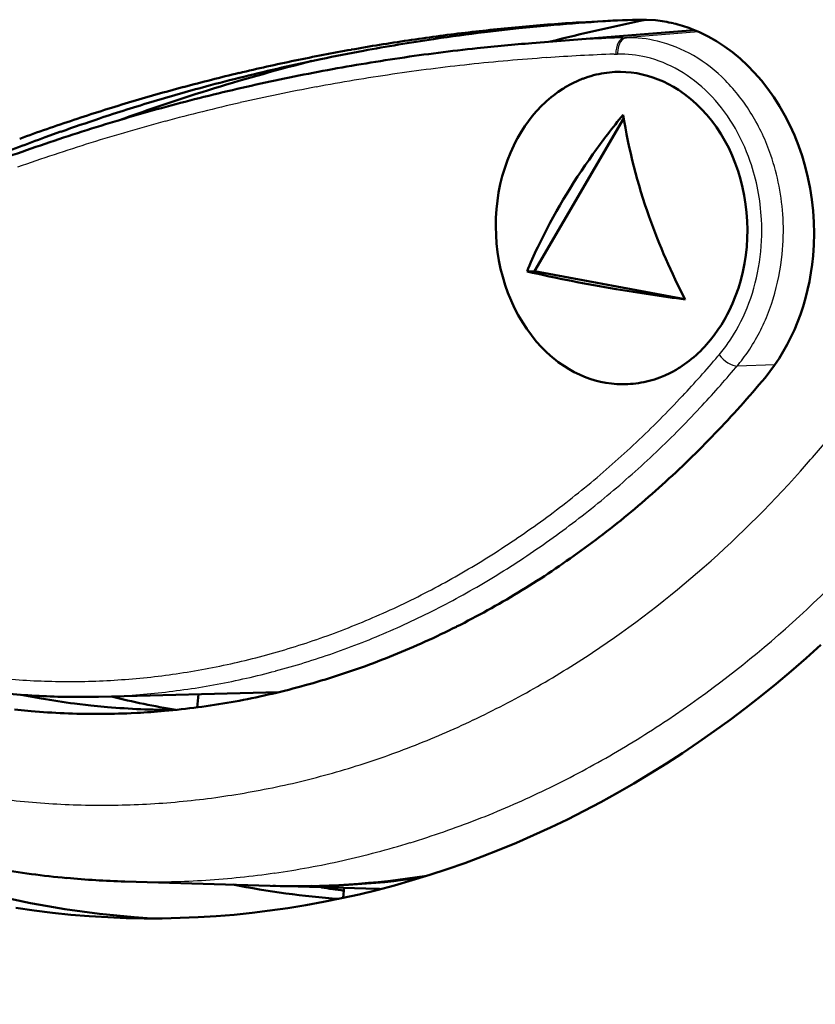
# Model space of a CAD drawing. Extents: x 0 to 420, y 0 to 297.
# Drawn here: x 361 to 371, y 120 to 132 of the extents above; entities that cross this region are included whole.
import ezdxf

# ---------------------------------------------------------------- set-up
doc = ezdxf.new("R2010")
doc.units = 0

msp = doc.modelspace()

# ---------------------------------------------------------------- linework, layer by layer
at = {"color": 7, "lineweight": 50, "ltscale": 0.001636}
msp.add_line((368.546, 131.919), (368.611, 131.923), dxfattribs=at)
at = {"color": 7, "lineweight": 50, "ltscale": 0.002831}
msp.add_line((368.95, 131.936), (369.063, 131.936), dxfattribs=at)
at = {"color": 7, "lineweight": 50, "ltscale": 0.00283}
msp.add_line((369.063, 131.936), (369.176, 131.929), dxfattribs=at)
at = {"color": 7, "lineweight": 50, "ltscale": 0.008937}
msp.add_line((367.107, 131.789), (367.462, 131.829), dxfattribs=at)
at = {"color": 7, "lineweight": 50, "ltscale": 0.009107}
msp.add_line((367.462, 131.829), (367.825, 131.864), dxfattribs=at)
at = {"color": 7, "lineweight": 50, "ltscale": 0.05113}
msp.add_line((367.625, 131.643), (369.663, 131.806), dxfattribs=at)
at = {"color": 7, "lineweight": 50, "ltscale": 0.005632}
msp.add_line((368.226, 131.902), (368.451, 131.915), dxfattribs=at)
at = {"color": 7, "lineweight": 50, "ltscale": 0.002423}
for p, q in [((368.449, 131.913), (368.546, 131.919)), ((367.745, 127.829), (367.68, 127.901))]:
    msp.add_line(p, q, dxfattribs=at)
at = {"color": 7, "lineweight": 50, "ltscale": 0.002926}
msp.add_line((369.621, 131.823), (369.729, 131.778), dxfattribs=at)
at = {"color": 7, "lineweight": 50, "ltscale": 0.002272}
msp.add_line((366.392, 131.694), (366.482, 131.707), dxfattribs=at)
at = {"color": 7, "lineweight": 25, "ltscale": 0.000559573}
msp.add_line((368.765, 131.708), (368.788, 131.709), dxfattribs=at)
at = {"color": 7, "lineweight": 25, "ltscale": 0.023282}
msp.add_line((369.716, 131.784), (368.788, 131.709), dxfattribs=at)
at = {"color": 7, "lineweight": 25, "ltscale": 0.000580035}
msp.add_line((368.788, 131.709), (368.811, 131.71), dxfattribs=at)
at = {"color": 7, "lineweight": 50, "ltscale": 0.002959}
msp.add_line((369.729, 131.778), (369.835, 131.726), dxfattribs=at)
at = {"color": 7, "lineweight": 50, "ltscale": 0.002995}
msp.add_line((369.835, 131.726), (369.939, 131.667), dxfattribs=at)
at = {"color": 7, "lineweight": 25, "ltscale": 0.007307}
msp.add_line((367.625, 131.643), (367.916, 131.664), dxfattribs=at)
at = {"color": 7, "lineweight": 50, "ltscale": 0.003026}
msp.add_line((369.939, 131.667), (370.041, 131.601), dxfattribs=at)
at = {"color": 7, "lineweight": 50, "ltscale": 0.003063}
msp.add_line((370.041, 131.601), (370.14, 131.529), dxfattribs=at)
at = {"color": 7, "lineweight": 50, "ltscale": 0.01093}
msp.add_line((364.549, 131.349), (364.976, 131.442), dxfattribs=at)
at = {"color": 7, "lineweight": 25, "ltscale": 0.000556536}
msp.add_line((368.656, 131.504), (368.678, 131.505), dxfattribs=at)
at = {"color": 7, "lineweight": 25, "ltscale": 0.000534244}
msp.add_line((368.678, 131.505), (368.7, 131.505), dxfattribs=at)
at = {"color": 7, "lineweight": 50, "ltscale": 0.003114}
msp.add_line((370.14, 131.529), (370.236, 131.449), dxfattribs=at)
at = {"color": 7, "lineweight": 50, "ltscale": 0.00316}
msp.add_line((370.236, 131.449), (370.329, 131.364), dxfattribs=at)
at = {"color": 7, "lineweight": 50, "ltscale": 0.003203}
msp.add_line((370.418, 131.272), (370.329, 131.364), dxfattribs=at)
at = {"color": 7, "lineweight": 50, "ltscale": 0.00174}
msp.add_line((368.2, 131.17), (368.265, 131.197), dxfattribs=at)
at = {"color": 7, "lineweight": 50, "ltscale": 0.001716}
for p, q in [((368.667, 131.281), (368.735, 131.282)), ((368.622, 127.371), (368.69, 127.365))]:
    msp.add_line(p, q, dxfattribs=at)
at = {"color": 7, "lineweight": 50, "ltscale": 0.001718}
for p, q in [((368.735, 131.282), (368.804, 131.279)), ((368.553, 127.381), (368.622, 127.371))]:
    msp.add_line(p, q, dxfattribs=at)
at = {"color": 7, "lineweight": 50, "ltscale": 0.00172}
for p, q in [((368.804, 131.279), (368.872, 131.273)), ((368.486, 127.395), (368.553, 127.381))]:
    msp.add_line(p, q, dxfattribs=at)
at = {"color": 7, "lineweight": 50, "ltscale": 0.001723}
msp.add_line((368.872, 131.273), (368.941, 131.264), dxfattribs=at)
at = {"color": 7, "lineweight": 50, "ltscale": 0.001725}
msp.add_line((368.941, 131.264), (369.008, 131.25), dxfattribs=at)
at = {"color": 7, "lineweight": 50, "ltscale": 0.001735}
msp.add_line((369.008, 131.25), (369.076, 131.233), dxfattribs=at)
at = {"color": 7, "lineweight": 50, "ltscale": 0.001751}
msp.add_line((369.076, 131.233), (369.142, 131.212), dxfattribs=at)
at = {"color": 7, "lineweight": 50, "ltscale": 0.001767}
msp.add_line((369.142, 131.212), (369.209, 131.188), dxfattribs=at)
at = {"color": 7, "lineweight": 50, "ltscale": 0.001783}
msp.add_line((369.209, 131.188), (369.274, 131.16), dxfattribs=at)
at = {"color": 7, "lineweight": 50, "ltscale": 0.00324}
msp.add_line((370.503, 131.174), (370.418, 131.272), dxfattribs=at)
at = {"color": 7, "lineweight": 50, "ltscale": 0.000428055}
msp.add_line((363.578, 131.11), (363.595, 131.114), dxfattribs=at)
at = {"color": 7, "lineweight": 50, "ltscale": 0.001796}
msp.add_line((367.954, 131.031), (368.014, 131.071), dxfattribs=at)
at = {"color": 7, "lineweight": 50, "ltscale": 0.001752}
msp.add_line((368.137, 131.141), (368.2, 131.17), dxfattribs=at)
at = {"color": 7, "lineweight": 50, "ltscale": 0.001798}
msp.add_line((369.274, 131.16), (369.339, 131.128), dxfattribs=at)
at = {"color": 7, "lineweight": 50, "ltscale": 0.001812}
msp.add_line((369.339, 131.128), (369.402, 131.093), dxfattribs=at)
at = {"color": 7, "lineweight": 50, "ltscale": 0.001825}
msp.add_line((369.402, 131.093), (369.465, 131.055), dxfattribs=at)
at = {"color": 7, "lineweight": 50, "ltscale": 0.003273}
msp.add_line((370.584, 131.071), (370.503, 131.174), dxfattribs=at)
at = {"color": 7, "lineweight": 50, "ltscale": 0.003298}
msp.add_line((370.661, 130.964), (370.584, 131.071), dxfattribs=at)
at = {"color": 7, "lineweight": 50, "ltscale": 0.001811}
msp.add_line((367.896, 130.987), (367.954, 131.031), dxfattribs=at)
at = {"color": 7, "lineweight": 50, "ltscale": 0.002303}
msp.add_line((369.465, 131.055), (369.54, 131.003), dxfattribs=at)
at = {"color": 7, "lineweight": 50, "ltscale": 0.001159}
msp.add_line((369.54, 131.003), (369.577, 130.975), dxfattribs=at)
at = {"color": 7, "lineweight": 50, "ltscale": 0.001164}
msp.add_line((369.577, 130.975), (369.614, 130.945), dxfattribs=at)
at = {"color": 7, "lineweight": 50, "ltscale": 0.002358}
msp.add_line((369.614, 130.945), (369.684, 130.883), dxfattribs=at)
at = {"color": 7, "lineweight": 50, "ltscale": 0.001657}
msp.add_line((370.697, 130.908), (370.661, 130.964), dxfattribs=at)
at = {"color": 7, "lineweight": 50, "ltscale": 0.002395}
msp.add_line((369.684, 130.883), (369.753, 130.816), dxfattribs=at)
at = {"color": 7, "lineweight": 50, "ltscale": 0.002429}
msp.add_line((369.818, 130.744), (369.753, 130.816), dxfattribs=at)
at = {"color": 7, "lineweight": 50, "ltscale": 0.001665}
msp.add_line((370.732, 130.852), (370.697, 130.908), dxfattribs=at)
at = {"color": 7, "lineweight": 50, "ltscale": 0.003365}
msp.add_line((370.799, 130.735), (370.732, 130.852), dxfattribs=at)
at = {"color": 7, "lineweight": 50, "ltscale": 0.001934}
msp.add_line((367.582, 130.664), (367.63, 130.726), dxfattribs=at)
at = {"color": 7, "lineweight": 50, "ltscale": 0.001914}
msp.add_line((367.63, 130.726), (367.679, 130.784), dxfattribs=at)
at = {"color": 7, "lineweight": 50, "ltscale": 0.055508}
msp.add_line((368.777, 130.7), (367.657, 128.783), dxfattribs=at)
at = {"color": 7, "lineweight": 50, "ltscale": 0.002459}
msp.add_line((369.88, 130.668), (369.818, 130.744), dxfattribs=at)
at = {"color": 7, "lineweight": 50, "ltscale": 0.003407}
msp.add_line((370.86, 130.613), (370.799, 130.735), dxfattribs=at)
at = {"color": 7, "lineweight": 50, "ltscale": 0.001967}
msp.add_line((367.494, 130.535), (367.537, 130.601), dxfattribs=at)
at = {"color": 7, "lineweight": 50, "ltscale": 0.001952}
msp.add_line((367.537, 130.601), (367.582, 130.664), dxfattribs=at)
at = {"color": 7, "lineweight": 50, "ltscale": 0.002484}
msp.add_line((369.939, 130.588), (369.88, 130.668), dxfattribs=at)
at = {"color": 7, "lineweight": 50, "ltscale": 0.002505}
msp.add_line((369.994, 130.504), (369.939, 130.588), dxfattribs=at)
at = {"color": 7, "lineweight": 50, "ltscale": 0.00344}
msp.add_line((370.917, 130.488), (370.86, 130.613), dxfattribs=at)
at = {"color": 7, "lineweight": 50, "ltscale": 0.00521}
msp.add_line((361.522, 130.462), (361.718, 130.532), dxfattribs=at)
at = {"color": 7, "lineweight": 50, "ltscale": 0.001248}
msp.add_line((367.421, 130.405), (367.444, 130.449), dxfattribs=at)
at = {"color": 7, "lineweight": 50, "ltscale": 0.002483}
msp.add_line((367.444, 130.449), (367.494, 130.535), dxfattribs=at)
at = {"color": 7, "lineweight": 50, "ltscale": 0.002522}
msp.add_line((370.045, 130.417), (369.994, 130.504), dxfattribs=at)
at = {"color": 7, "lineweight": 50, "ltscale": 0.003467}
msp.add_line((370.968, 130.359), (370.917, 130.488), dxfattribs=at)
at = {"color": 7, "lineweight": 50, "ltscale": 0.002534}
msp.add_line((367.356, 130.268), (367.398, 130.36), dxfattribs=at)
at = {"color": 7, "lineweight": 50, "ltscale": 0.001253}
msp.add_line((367.398, 130.36), (367.421, 130.405), dxfattribs=at)
at = {"color": 7, "lineweight": 50, "ltscale": 0.00255}
msp.add_line((370.093, 130.327), (370.045, 130.417), dxfattribs=at)
at = {"color": 7, "lineweight": 50, "ltscale": 0.002583}
msp.add_line((370.136, 130.233), (370.093, 130.327), dxfattribs=at)
at = {"color": 7, "lineweight": 50, "ltscale": 0.003484}
msp.add_line((371.014, 130.227), (370.968, 130.359), dxfattribs=at)
at = {"color": 7, "lineweight": 50, "ltscale": 0.002568}
msp.add_line((367.318, 130.173), (367.356, 130.268), dxfattribs=at)
at = {"color": 7, "lineweight": 50, "ltscale": 0.002611}
msp.add_line((370.176, 130.136), (370.136, 130.233), dxfattribs=at)
at = {"color": 7, "lineweight": 50, "ltscale": 0.003493}
msp.add_line((371.053, 130.093), (371.014, 130.227), dxfattribs=at)
at = {"color": 7, "lineweight": 50, "ltscale": 0.002618}
msp.add_line((367.254, 129.974), (367.284, 130.075), dxfattribs=at)
at = {"color": 7, "lineweight": 50, "ltscale": 0.002596}
msp.add_line((367.284, 130.075), (367.318, 130.173), dxfattribs=at)
at = {"color": 7, "lineweight": 50, "ltscale": 0.002632}
msp.add_line((370.211, 130.037), (370.176, 130.136), dxfattribs=at)
at = {"color": 7, "lineweight": 50, "ltscale": 0.003495}
msp.add_line((371.087, 129.957), (371.053, 130.093), dxfattribs=at)
at = {"color": 7, "lineweight": 50, "ltscale": 0.002634}
msp.add_line((367.229, 129.872), (367.254, 129.974), dxfattribs=at)
at = {"color": 7, "lineweight": 50, "ltscale": 0.002646}
for p, q in [((370.241, 129.936), (370.211, 130.037)), ((367.192, 129.664), (367.208, 129.768))]:
    msp.add_line(p, q, dxfattribs=at)
at = {"color": 7, "lineweight": 50, "ltscale": 0.003515}
msp.add_line((371.114, 129.82), (371.087, 129.957), dxfattribs=at)
at = {"color": 7, "lineweight": 50, "ltscale": 0.002643}
msp.add_line((367.208, 129.768), (367.229, 129.872), dxfattribs=at)
at = {"color": 7, "lineweight": 50, "ltscale": 0.002655}
msp.add_line((370.267, 129.833), (370.241, 129.936), dxfattribs=at)
at = {"color": 7, "lineweight": 50, "ltscale": 0.002656}
for p, q in [((370.289, 129.729), (370.267, 129.833)), ((367.233, 128.812), (367.212, 128.916))]:
    msp.add_line(p, q, dxfattribs=at)
at = {"color": 7, "lineweight": 50, "ltscale": 0.002665}
for p, q in [((370.306, 129.624), (370.289, 129.729)), ((367.212, 128.916), (367.195, 129.021))]:
    msp.add_line(p, q, dxfattribs=at)
at = {"color": 7, "lineweight": 50, "ltscale": 0.003536}
msp.add_line((371.136, 129.68), (371.114, 129.82), dxfattribs=at)
at = {"color": 7, "lineweight": 50, "ltscale": 0.002661}
msp.add_line((367.181, 129.558), (367.192, 129.664), dxfattribs=at)
at = {"color": 7, "lineweight": 50, "ltscale": 0.002682}
for p, q in [((370.318, 129.517), (370.306, 129.624)), ((367.195, 129.021), (367.183, 129.128))]:
    msp.add_line(p, q, dxfattribs=at)
at = {"color": 7, "lineweight": 50, "ltscale": 0.003548}
msp.add_line((371.151, 129.539), (371.136, 129.68), dxfattribs=at)
at = {"color": 7, "lineweight": 50, "ltscale": 0.002691}
for p, q in [((367.172, 129.343), (367.174, 129.451)), ((370.326, 129.194), (370.328, 129.302))]:
    msp.add_line(p, q, dxfattribs=at)
at = {"color": 7, "lineweight": 50, "ltscale": 0.002679}
msp.add_line((367.174, 129.451), (367.181, 129.558), dxfattribs=at)
at = {"color": 7, "lineweight": 50, "ltscale": 0.002692}
for p, q in [((370.325, 129.41), (370.318, 129.517)), ((367.183, 129.128), (367.175, 129.235))]:
    msp.add_line(p, q, dxfattribs=at)
at = {"color": 7, "lineweight": 50, "ltscale": 0.003552}
msp.add_line((371.161, 129.397), (371.151, 129.539), dxfattribs=at)
at = {"color": 7, "lineweight": 50, "ltscale": 0.002696}
for p, q in [((367.175, 129.235), (367.172, 129.343)), ((371.083, 128.547), (371.105, 128.652))]:
    msp.add_line(p, q, dxfattribs=at)
at = {"color": 7, "lineweight": 50, "ltscale": 0.002695}
msp.add_line((370.328, 129.302), (370.325, 129.41), dxfattribs=at)
at = {"color": 7, "lineweight": 50, "ltscale": 0.003546}
msp.add_line((371.164, 129.255), (371.161, 129.397), dxfattribs=at)
at = {"color": 7, "lineweight": 50, "ltscale": 0.003531}
msp.add_line((371.16, 129.114), (371.164, 129.255), dxfattribs=at)
at = {"color": 7, "lineweight": 50, "ltscale": 0.002662}
msp.add_line((370.307, 128.981), (370.319, 129.087), dxfattribs=at)
at = {"color": 7, "lineweight": 50, "ltscale": 0.00268}
msp.add_line((370.319, 129.087), (370.326, 129.194), dxfattribs=at)
at = {"color": 7, "lineweight": 50, "ltscale": 0.003508}
msp.add_line((371.151, 128.974), (371.16, 129.114), dxfattribs=at)
at = {"color": 7, "lineweight": 50, "ltscale": 0.002648}
msp.add_line((370.291, 128.877), (370.307, 128.981), dxfattribs=at)
at = {"color": 7, "lineweight": 25, "ltscale": 0.003414}
msp.add_line((370.747, 128.858), (370.764, 128.993), dxfattribs=at)
at = {"color": 7, "lineweight": 50, "ltscale": 0.002709}
for p, q in [((371.14, 128.866), (371.151, 128.974)), ((371.124, 128.759), (371.14, 128.866))]:
    msp.add_line(p, q, dxfattribs=at)
at = {"color": 7, "lineweight": 50, "ltscale": 0.002645}
for p, q in [((370.27, 128.773), (370.291, 128.877)), ((367.29, 128.608), (367.259, 128.709))]:
    msp.add_line(p, q, dxfattribs=at)
at = {"color": 7, "lineweight": 50, "ltscale": 0.002654}
msp.add_line((367.259, 128.709), (367.233, 128.812), dxfattribs=at)
at = {"color": 7, "lineweight": 50, "ltscale": 0.002318}
msp.add_line((367.657, 128.783), (367.564, 128.778), dxfattribs=at)
at = {"color": 7, "lineweight": 50, "ltscale": 0.047998}
msp.add_line((367.657, 128.783), (369.544, 128.431), dxfattribs=at)
at = {"color": 7, "lineweight": 50, "ltscale": 0.002636}
msp.add_line((370.245, 128.671), (370.27, 128.773), dxfattribs=at)
at = {"color": 7, "lineweight": 50, "ltscale": 0.002704}
msp.add_line((371.105, 128.652), (371.124, 128.759), dxfattribs=at)
at = {"color": 7, "lineweight": 50, "ltscale": 0.002631}
msp.add_line((367.325, 128.509), (367.29, 128.608), dxfattribs=at)
at = {"color": 7, "lineweight": 50, "ltscale": 0.002621}
msp.add_line((370.215, 128.57), (370.245, 128.671), dxfattribs=at)
at = {"color": 7, "lineweight": 50, "ltscale": 0.002608}
msp.add_line((367.364, 128.412), (367.325, 128.509), dxfattribs=at)
at = {"color": 7, "lineweight": 50, "ltscale": 0.002572}
for p, q in [((370.142, 128.377), (370.18, 128.472)), ((370.874, 127.952), (370.917, 128.046))]:
    msp.add_line(p, q, dxfattribs=at)
at = {"color": 7, "lineweight": 50, "ltscale": 0.0026}
msp.add_line((370.18, 128.472), (370.215, 128.57), dxfattribs=at)
at = {"color": 7, "lineweight": 50, "ltscale": 0.002683}
msp.add_line((371.057, 128.443), (371.083, 128.547), dxfattribs=at)
at = {"color": 7, "lineweight": 50, "ltscale": 0.002581}
msp.add_line((367.407, 128.318), (367.364, 128.412), dxfattribs=at)
at = {"color": 7, "lineweight": 50, "ltscale": 0.002539}
msp.add_line((370.099, 128.285), (370.142, 128.377), dxfattribs=at)
at = {"color": 7, "lineweight": 50, "ltscale": 0.002647}
msp.add_line((370.993, 128.24), (371.027, 128.34), dxfattribs=at)
at = {"color": 7, "lineweight": 50, "ltscale": 0.002668}
msp.add_line((371.027, 128.34), (371.057, 128.443), dxfattribs=at)
at = {"color": 7, "lineweight": 50, "ltscale": 0.002547}
msp.add_line((367.454, 128.228), (367.407, 128.318), dxfattribs=at)
at = {"color": 7, "lineweight": 50, "ltscale": 0.002518}
msp.add_line((367.505, 128.141), (367.454, 128.228), dxfattribs=at)
at = {"color": 7, "lineweight": 50, "ltscale": 0.001251}
msp.add_line((370.052, 128.196), (370.076, 128.24), dxfattribs=at)
at = {"color": 7, "lineweight": 50, "ltscale": 0.001256}
msp.add_line((370.076, 128.24), (370.099, 128.285), dxfattribs=at)
at = {"color": 7, "lineweight": 50, "ltscale": 0.002623}
msp.add_line((370.957, 128.142), (370.993, 128.24), dxfattribs=at)
at = {"color": 7, "lineweight": 50, "ltscale": 0.002501}
msp.add_line((367.56, 128.057), (367.505, 128.141), dxfattribs=at)
at = {"color": 7, "lineweight": 50, "ltscale": 0.001972}
msp.add_line((369.959, 128.044), (370.002, 128.11), dxfattribs=at)
at = {"color": 7, "lineweight": 50, "ltscale": 0.002488}
msp.add_line((370.002, 128.11), (370.052, 128.196), dxfattribs=at)
at = {"color": 7, "lineweight": 50, "ltscale": 0.002597}
msp.add_line((370.917, 128.046), (370.957, 128.142), dxfattribs=at)
at = {"color": 7, "lineweight": 50, "ltscale": 0.002479}
msp.add_line((367.618, 127.977), (367.56, 128.057), dxfattribs=at)
at = {"color": 7, "lineweight": 50, "ltscale": 0.002453}
msp.add_line((367.68, 127.901), (367.618, 127.977), dxfattribs=at)
at = {"color": 7, "lineweight": 50, "ltscale": 0.001939}
msp.add_line((369.865, 127.919), (369.913, 127.98), dxfattribs=at)
at = {"color": 7, "lineweight": 50, "ltscale": 0.001956}
msp.add_line((369.913, 127.98), (369.959, 128.044), dxfattribs=at)
at = {"color": 7, "lineweight": 50, "ltscale": 0.001919}
msp.add_line((369.816, 127.861), (369.865, 127.919), dxfattribs=at)
at = {"color": 7, "lineweight": 50, "ltscale": 0.002545}
msp.add_line((370.778, 127.772), (370.827, 127.861), dxfattribs=at)
at = {"color": 7, "lineweight": 50, "ltscale": 0.00256}
msp.add_line((370.827, 127.861), (370.874, 127.952), dxfattribs=at)
at = {"color": 7, "lineweight": 50, "ltscale": 0.002388}
msp.add_line((367.745, 127.829), (367.813, 127.762), dxfattribs=at)
at = {"color": 7, "lineweight": 50, "ltscale": 0.00235}
msp.add_line((367.813, 127.762), (367.883, 127.699), dxfattribs=at)
at = {"color": 7, "lineweight": 25, "ltscale": 0.00061323}
msp.add_line((369.958, 127.715), (369.973, 127.734), dxfattribs=at)
at = {"color": 7, "lineweight": 25, "ltscale": 0.000591626}
msp.add_line((369.973, 127.734), (369.989, 127.752), dxfattribs=at)
at = {"color": 7, "lineweight": 50, "ltscale": 0.002528}
msp.add_line((370.725, 127.686), (370.778, 127.772), dxfattribs=at)
at = {"color": 7, "lineweight": 50, "ltscale": 0.00116}
msp.add_line((367.883, 127.699), (367.92, 127.67), dxfattribs=at)
at = {"color": 7, "lineweight": 50, "ltscale": 0.001155}
msp.add_line((367.92, 127.67), (367.956, 127.642), dxfattribs=at)
at = {"color": 7, "lineweight": 50, "ltscale": 0.002296}
msp.add_line((367.956, 127.642), (368.032, 127.59), dxfattribs=at)
at = {"color": 7, "lineweight": 50, "ltscale": 0.0018}
msp.add_line((369.48, 127.574), (369.54, 127.614), dxfattribs=at)
at = {"color": 7, "lineweight": 50, "ltscale": 0.001815}
msp.add_line((369.54, 127.614), (369.598, 127.657), dxfattribs=at)
at = {"color": 7, "lineweight": 25, "ltscale": 0.000643937}
msp.add_line((370.199, 127.592), (370.215, 127.612), dxfattribs=at)
at = {"color": 7, "lineweight": 25, "ltscale": 0.011842}
msp.add_line((370.672, 127.607), (370.199, 127.592), dxfattribs=at)
at = {"color": 7, "lineweight": 50, "ltscale": 0.002485}
msp.add_line((370.61, 127.522), (370.669, 127.603), dxfattribs=at)
at = {"color": 7, "lineweight": 50, "ltscale": 0.002508}
msp.add_line((370.669, 127.603), (370.725, 127.686), dxfattribs=at)
at = {"color": 7, "lineweight": 50, "ltscale": 0.001819}
msp.add_line((368.032, 127.59), (368.093, 127.551), dxfattribs=at)
at = {"color": 7, "lineweight": 50, "ltscale": 0.001806}
msp.add_line((368.093, 127.551), (368.157, 127.516), dxfattribs=at)
at = {"color": 7, "lineweight": 50, "ltscale": 0.001791}
msp.add_line((368.157, 127.516), (368.221, 127.485), dxfattribs=at)
at = {"color": 7, "lineweight": 50, "ltscale": 0.001776}
msp.add_line((368.221, 127.485), (368.286, 127.457), dxfattribs=at)
at = {"color": 7, "lineweight": 50, "ltscale": 0.001741}
msp.add_line((369.229, 127.448), (369.293, 127.474), dxfattribs=at)
at = {"color": 7, "lineweight": 50, "ltscale": 0.001754}
msp.add_line((369.293, 127.474), (369.357, 127.504), dxfattribs=at)
at = {"color": 7, "lineweight": 25, "ltscale": 0.000620846}
msp.add_line((370.183, 127.573), (370.199, 127.592), dxfattribs=at)
at = {"color": 7, "lineweight": 50, "ltscale": 0.00246}
msp.add_line((370.549, 127.445), (370.61, 127.522), dxfattribs=at)
at = {"color": 7, "lineweight": 50, "ltscale": 0.00176}
msp.add_line((368.286, 127.457), (368.352, 127.433), dxfattribs=at)
at = {"color": 7, "lineweight": 50, "ltscale": 0.001745}
msp.add_line((368.352, 127.433), (368.419, 127.412), dxfattribs=at)
at = {"color": 7, "lineweight": 50, "ltscale": 0.00173}
msp.add_line((368.419, 127.412), (368.486, 127.395), dxfattribs=at)
at = {"color": 7, "lineweight": 50, "ltscale": 0.001715}
msp.add_line((368.69, 127.365), (368.758, 127.363), dxfattribs=at)
at = {"color": 7, "lineweight": 50, "ltscale": 0.001714}
msp.add_line((368.758, 127.363), (368.827, 127.364), dxfattribs=at)
at = {"color": 7, "lineweight": 50, "ltscale": 0.005326}
msp.add_line((365.287, 123.741), (365.489, 123.811), dxfattribs=at)
at = {"color": 7, "lineweight": 50, "ltscale": 0.005314}
msp.add_line((365.085, 123.676), (365.287, 123.741), dxfattribs=at)
at = {"color": 7, "lineweight": 50, "ltscale": 0.006515}
msp.add_line((361.218, 123.468), (361.474, 123.42), dxfattribs=at)
at = {"color": 7, "lineweight": 50, "ltscale": 0.056634}
msp.add_line((362.187, 123.443), (364.451, 123.501), dxfattribs=at)
at = {"color": 7, "lineweight": 25, "ltscale": 0.000190037}
msp.add_line((362.187, 123.443), (362.194, 123.443), dxfattribs=at)
at = {"color": 7, "lineweight": 50, "ltscale": 0.004141}
msp.add_line((363.428, 123.31), (363.443, 123.475), dxfattribs=at)
at = {"color": 7, "lineweight": 50, "ltscale": 0.005214}
for p, q in [((361.136, 123.282), (361.344, 123.262)), ((362.094, 123.333), (362.302, 123.313))]:
    msp.add_line(p, q, dxfattribs=at)
at = {"color": 7, "lineweight": 50, "ltscale": 0.005213}
msp.add_line((361.887, 123.357), (362.094, 123.333), dxfattribs=at)
at = {"color": 7, "lineweight": 50, "ltscale": 0.000371552}
msp.add_line((363.137, 123.278), (363.152, 123.278), dxfattribs=at)
at = {"color": 7, "lineweight": 50, "ltscale": 0.001886}
msp.add_line((362.598, 123.237), (362.673, 123.24), dxfattribs=at)
at = {"color": 7, "lineweight": 25, "ltscale": 0.003922}
msp.add_line((362.517, 121.124), (362.674, 121.121), dxfattribs=at)
at = {"color": 7, "lineweight": 50, "ltscale": 0.045658}
msp.add_line((362.518, 121.124), (364.343, 121.071), dxfattribs=at)
at = {"color": 7, "lineweight": 50, "ltscale": 0.031962}
msp.add_line((364.407, 121.069), (365.685, 121.032), dxfattribs=at)
at = {"color": 7, "lineweight": 50, "ltscale": 0.00070067}
msp.add_line((364.855, 121.069), (364.883, 121.068), dxfattribs=at)
at = {"color": 7, "lineweight": 50, "ltscale": 0.003355}
msp.add_line((365.27, 121.052), (365.258, 120.919), dxfattribs=at)
at = {"color": 7, "lineweight": 25}
msp.add_lwpolyline([(368.811, 131.71), (368.792, 131.706), (368.773, 131.696), (368.754, 131.68), (368.738, 131.659), (368.723, 131.632), (368.712, 131.602), (368.703, 131.559), (368.7, 131.516), (368.7, 131.505)], dxfattribs=at)
at = {"color": 7, "lineweight": 50}
for points in [[(371.248, 124.093), (371.064, 123.927), (370.876, 123.764), (370.688, 123.606), (370.497, 123.452), (370.304, 123.3), (370.11, 123.154), (369.913, 123.011), (369.714, 122.871), (369.515, 122.737), (369.313, 122.605), (369.109, 122.478), (368.905, 122.355), (368.699, 122.237), (368.49, 122.121), (368.281, 122.011), (368.071, 121.905), (367.858, 121.802), (367.646, 121.705), (367.432, 121.611), (367.216, 121.521), (367, 121.437), (366.782, 121.356), (366.563, 121.279), (366.344, 121.208), (366.124, 121.14), (365.903, 121.077), (365.682, 121.018), (365.459, 120.964), (365.236, 120.914), (365.013, 120.869), (364.789, 120.828), (364.564, 120.791), (364.34, 120.76), (364.115, 120.732), (363.889, 120.709), (363.664, 120.691), (363.438, 120.677), (363.212, 120.668), (362.986, 120.663), (362.76, 120.663), (362.535, 120.667)], [(362.535, 120.667), (362.304, 120.677), (362.073, 120.69), (361.843, 120.709), (361.612, 120.733), (361.383, 120.761), (361.154, 120.794)]]:
    msp.add_lwpolyline(points, dxfattribs=at)
for centre, radius, start, end in [((369.806, 106.269), 25.682, 91.9106, 93.0243), ((369, 130.214), 1.724, 76.5939, 84.157), ((369.779, 106.639), 25.311, 95.156, 96.7912), ((369.793, 106.483), 25.468, 93.5284, 95.1558), ((370.112, 106.509), 25.458, 93.7466, 95.1561), ((368.983, 130.14), 1.8, 69.2332, 76.584), ((369.749, 106.869), 25.079, 98.4329, 100.0788), ((370.067, 106.894), 25.07, 98.4292, 100.4704), ((369.764, 106.768), 25.181, 96.7914, 98.4327), ((370.085, 106.776), 25.19, 96.79, 98.2223), ((369.737, 106.941), 25.005, 100.079, 101.7277), ((369.645, 106.416), 25.308, 96.1374, 98.3549), ((369.659, 106.285), 25.439, 94.5879, 96.1379), ((370.055, 106.964), 24.999, 100.4709, 101.7213), ((369.628, 106.532), 25.19, 98.3552, 100.5801), ((371.038, 107.04), 25.148, 104.2054, 109.9978), ((370.044, 107.015), 24.947, 102.7246, 104.9815), ((369.727, 106.985), 24.96, 101.7279, 103.3776), ((369.724, 107.002), 24.943, 103.3778, 105.027), ((369.614, 106.607), 25.113, 100.5804, 102.8102), ((368.734, 129.963), 1.32, 104.854, 110.8462), ((368.725, 130.001), 1.281, 92.6059, 104.8689), ((369.727, 106.988), 24.958, 105.0272, 106.6757), ((370.047, 107.005), 24.958, 105.021, 106.6706), ((369.607, 106.641), 25.079, 102.8104, 105.0426), ((368.777, 129.868), 1.424, 116.7172, 122.4209), ((368.896, 129.708), 1.624, 128.0387, 138.5304), ((369.74, 106.947), 25.001, 106.6759, 108.3231), ((369.609, 106.632), 25.088, 105.0429, 107.2754), ((370.059, 106.963), 25.002, 106.6708, 108.3184), ((370.078, 106.907), 25.06, 108.3183, 109.4868), ((376.04, 124.798), 9.393, 140.7192, 144.5216), ((375.767, 131.843), 7.083, 188.9213, 199.6451), ((369.763, 106.877), 25.074, 108.3233, 109.9672), ((369.625, 106.58), 25.142, 107.2758, 109.5053), ((370.117, 106.798), 25.177, 109.9628, 111.6023), ((369.659, 106.487), 25.242, 109.5056, 111.7293), ((374.69, 125.717), 7.76, 144.2631, 154.3002), ((376.642, 132.135), 8.005, 199.5065, 207.6025), ((373.135, 126.502), 6.018, 154.6169, 157.7796), ((371.455, 145.554), 17.221, 256.9442, 260.7311), ((373.529, 157.611), 29.455, 260.5267, 262.2315), ((368.592, 128.948), 1.637, 307.9451, 318.3801), ((368.713, 128.785), 1.434, 296.6817, 302.3582), ((368.769, 128.643), 1.28, 272.6119, 284.8744), ((368.758, 128.685), 1.324, 284.8552, 290.833), ((360.047, 136.204), 13.675, 318.1898, 320.1718), ((360.271, 136.003), 13.374, 316.1837, 318.1897), ((360.486, 135.797), 13.076, 314.1538, 316.1838), ((360.687, 135.591), 12.788, 312.093, 314.1539), ((360.877, 135.38), 12.505, 309.9961, 312.0929), ((361.055, 135.168), 12.228, 307.8638, 309.996), ((361.22, 134.956), 11.959, 305.697, 307.8636), ((361.371, 134.746), 11.701, 303.4968, 305.6968), ((361.508, 134.539), 11.453, 301.2646, 303.4965), ((361.63, 134.338), 11.217, 299.0023, 301.2643), ((361.738, 134.143), 10.994, 296.7119, 299.002), ((361.832, 133.956), 10.785, 294.3958, 296.7116), ((361.912, 133.78), 10.591, 292.0566, 294.3954), ((361.979, 133.615), 10.414, 289.6971, 292.0562), ((362.076, 133.326), 10.108, 284.9114, 287.3175), ((361.947, 132.921), 9.482, 262.4301, 266.964), ((362.109, 133.202), 9.98, 282.4794, 284.9109), ((361.946, 132.896), 9.456, 266.9666, 271.4622), ((363.133, 132.973), 9.696, 260.1524, 262.6201), ((364.716, 132.872), 9.718, 255.9139, 260.8138), ((362.133, 133.095), 9.871, 280.0258, 282.4789), ((363.124, 132.897), 9.619, 265.0983, 267.586), ((363.123, 132.889), 9.611, 267.5866, 270.0806), ((362.159, 132.934), 9.707, 275.0702, 277.554), ((362.149, 133.006), 9.78, 277.5546, 280.0252), ((362.165, 132.844), 9.617, 265.098, 267.5859), ((362.165, 132.837), 9.61, 267.5865, 270.0807), ((362.165, 132.849), 9.622, 270.0813, 272.5769), ((362.163, 132.886), 9.659, 273.0257, 275.0693), ((362.853, 132.482), 11.363, 260.1372, 264.6345), ((362.847, 132.422), 11.302, 264.637, 268.3307)]:
    msp.add_arc(centre, radius, start, end, dxfattribs=at)
at = {"color": 7, "lineweight": 25}
for centre, radius, start, end in [((369.668, 106.16), 25.565, 92.0229, 93.9293), ((368.839, 130.169), 1.541, 76.3851, 91.0399), ((368.804, 130.038), 1.677, 59.6715, 76.2672), ((369.547, 106.224), 25.296, 93.9359, 96.1426), ((369.559, 106.043), 25.477, 92.0312, 93.9361), ((368.726, 130.083), 1.423, 76.4648, 91.0574), ((368.694, 129.964), 1.546, 59.7932, 76.3379), ((368.667, 129.807), 1.946, 44.6098, 59.6435), ((369.53, 106.38), 25.139, 96.1429, 98.3591), ((369.513, 106.496), 25.021, 98.3594, 100.5828), ((368.571, 129.756), 1.788, 44.7306, 59.7513), ((369.499, 106.572), 24.945, 100.5831, 102.8115), ((368.423, 129.565), 2.289, 31.1497, 44.6345), ((368.352, 129.538), 2.097, 31.2402, 44.7418), ((369.491, 106.605), 24.91, 102.8118, 105.0425), ((368.133, 129.387), 2.63, 18.8964, 31.1969), ((369.494, 106.596), 24.92, 105.0429, 107.274), ((368.091, 129.378), 2.403, 18.9405, 31.2753), ((369.51, 106.545), 24.973, 107.2744, 109.5025), ((367.925, 129.311), 2.852, 10.8805, 18.984), ((367.904, 129.31), 2.602, 10.8849, 19.0203), ((367.827, 129.291), 2.952, 2.9791, 10.8984), ((367.815, 129.292), 2.693, 2.9477, 10.8994), ((367.813, 129.291), 2.695, 351.5105, 2.9736), ((367.818, 129.29), 2.961, 354.2549, 2.9995), ((367.96, 129.267), 2.546, 339.656, 351.5544), ((367.993, 129.262), 2.783, 339.7697, 351.6413), ((368.215, 129.171), 2.273, 326.8629, 339.6981), ((368.277, 129.155), 2.48, 326.9957, 339.8233), ((368.413, 129.047), 2.04, 320.5675, 326.7253), ((368.496, 129.019), 2.222, 320.7032, 326.8618), ((359.619, 136.47), 13.548, 316.9148, 319.7405), ((359.715, 136.427), 13.71, 316.9477, 319.7749), ((359.994, 136.118), 13.033, 313.3012, 316.9202), ((360.097, 136.068), 13.186, 313.3319, 316.9533), ((359.919, 136.144), 14.835, 318.7363, 321.0915), ((360.377, 135.711), 12.475, 309.5769, 313.3014), ((360.486, 135.656), 12.619, 309.6049, 313.3323), ((360.473, 135.642), 14.087, 311.3902, 318.7839), ((360.718, 135.298), 11.939, 305.7432, 309.577), ((360.833, 135.237), 12.075, 305.7679, 309.6051), ((360.924, 135.438), 14.893, 311.5629, 318.9549), ((361.013, 134.889), 11.434, 301.7982, 305.743), ((361.132, 134.822), 11.563, 301.8193, 305.768), ((361.259, 134.493), 10.968, 297.7426, 301.7977), ((361.177, 134.844), 13.022, 303.6115, 311.3899), ((361.381, 134.42), 11.091, 297.7597, 301.819), ((361.454, 134.121), 10.548, 293.5798, 297.7417), ((361.579, 134.043), 10.665, 293.5927, 297.7591), ((361.602, 133.783), 10.179, 289.3168, 293.5786), ((361.729, 133.702), 10.292, 289.3252, 293.5917), ((361.691, 134.573), 13.737, 303.7752, 311.5644), ((361.706, 133.489), 9.867, 284.9638, 289.3151), ((361.771, 133.247), 9.617, 280.5342, 284.9618), ((361.833, 133.405), 9.977, 284.9677, 289.3238), ((361.586, 134.247), 12.299, 299.5353, 303.5677), ((361.805, 133.065), 9.432, 276.0461, 280.5319), ((361.821, 132.926), 9.292, 262.4435, 266.9748), ((361.819, 132.901), 9.267, 266.9776, 271.5169), ((361.818, 132.948), 9.314, 271.5197, 276.0435), ((361.899, 133.161), 9.725, 280.5337, 284.9659), ((361.933, 132.977), 9.538, 276.0414, 280.5316), ((361.798, 133.873), 11.869, 295.4075, 299.5346), ((361.946, 132.861), 9.421, 271.5112, 276.039), ((361.962, 133.527), 11.486, 291.1898, 295.4065), ((362.134, 133.929), 12.956, 299.6895, 303.7313), ((362.082, 133.218), 11.155, 286.8899, 291.1885), ((362.363, 133.526), 12.492, 295.5498, 299.6891), ((362.162, 132.955), 10.88, 282.5185, 286.8883), ((362.209, 132.747), 10.666, 278.0888, 282.5165), ((362.242, 132.561), 10.479, 260.1366, 264.6184), ((362.23, 132.599), 10.517, 273.6171, 278.0867), ((362.542, 133.154), 12.079, 291.3176, 295.549), ((362.236, 132.503), 10.421, 264.6209, 269.1189), ((362.236, 132.516), 10.434, 269.1214, 273.6147), ((362.671, 132.823), 11.723, 287.0009, 291.3165), ((362.757, 132.542), 11.429, 282.6108, 286.9994), ((362.807, 132.319), 11.201, 278.1615, 282.6091), ((362.83, 132.163), 11.043, 273.6693, 278.1595), ((362.836, 132.077), 10.957, 269.1534, 273.6672)]:
    msp.add_arc(centre, radius, start, end, dxfattribs=at)
at = {"color": 7, "lineweight": 50}
for centre, major_axis, ratio, start_param, end_param in [((374.684, 92.088), (2.129, -40.294), 0.768682, 3.255243, 3.294682), ((366.694, 139.075), (0.868, -16.427), 0.768682, 5.953591, 5.954493), ((363.036, 122.961), (-0.034, 0.634), 0.768682, 5.260782, 5.278558), ((363.915, 139.689), (-1.005, -19.029), 0.769021, 5.803461, 6.27944), ((364.267, 138.946), (0.944, -17.865), 0.768682, 6.220107, 6.363361), ((364.331, 138.95), (-0.944, 17.87), 0.768682, 3.078542, 3.211675), ((365.608, 139.017), (0.958, -18.125), 0.768682, 6.09016, 6.185525), ((364.331, 138.95), (-0.944, 17.87), 0.768682, 3.076272, 3.078542), ((366.311, 139.054), (0.958, -18.125), 0.768682, 6.119521, 6.139673), ((365.608, 139.017), (-0.95, 17.975), 0.768682, 3.078541, 3.081804)]:
    msp.add_ellipse(centre, major_axis=major_axis, ratio=ratio, start_param=start_param, end_param=end_param, dxfattribs=at)
at = {"color": 7, "lineweight": 25}
for centre, major_axis, ratio, start_param, end_param in [((368.798, 131.509), (0.007, -0.2), 0.599982, 3.170806, 4.714941), ((370.093, 127.738), (0.153, -0.129), 0.449098, 4.254338, 5.779877), ((548.093, 130.271), (-298.812, 26.67), 0.116805, 0.885102, 0.985229)]:
    msp.add_ellipse(centre, major_axis=major_axis, ratio=ratio, start_param=start_param, end_param=end_param, dxfattribs=at)

doc.saveas('drawing.dxf')
